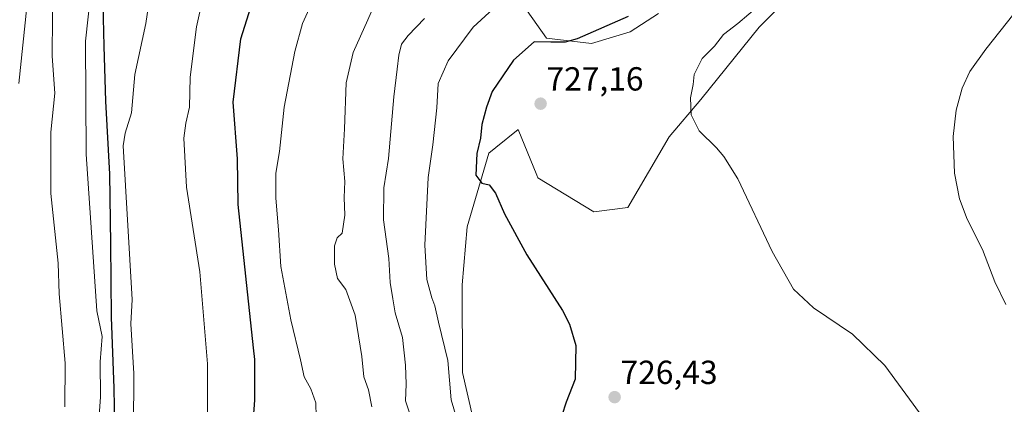
# Model space of a CAD drawing. Units: metres. Extents: x 541150 to 542734, y 4714747 to 4716998.
# Drawn here: x 541510 to 541806, y 4715826 to 4715941 of the extents above; entities that cross this region are included whole.
import ezdxf
from ezdxf.enums import TextEntityAlignment as Align

# ---------------------------------------------------------------- set-up
doc = ezdxf.new("R2010")
doc.units = ezdxf.units.M
doc.header["$MEASUREMENT"] = 0
for name, color, linetype, lineweight in [('Carátula', 7, 'Continuous', 5), ('Comarca', 2, 'Continuous', 13), ('Comarca CxS', 133, 'Continuous', 0), ('Comunidad autónoma', 142, 'Continuous', 30), ('Comunidad Autónoma CxS', 142, 'Continuous', 0), ('Cultivos herbáceos CxS', 92, 'Continuous', 0), ('Curva de nivel maestra', 36, 'Continuous', 30), ('Curva de nivel normal', 36, 'Continuous', 0), ('Entidad de ámbito territorial', 19, 'Continuous', 0), ('Entidad de ámbito territorial CxS', 92, 'Continuous', 0), ('Matorral', 135, 'Continuous', 0), ('Matorral CxS', 135, 'Continuous', 0), ('Municipio', 9, 'Continuous', 13), ('Municipio CxS', 142, 'Continuous', 0), ('Provincia', 19, 'Continuous', 0), ('Provincia CxS', 1, 'Continuous', 0), ('Punto de cota en terreno', 7, 'Continuous', 0), ('Rótulo de punto de cota en terreno', 19, 'Continuous', 0)]:
    doc.layers.add(name, color=color, linetype=linetype, lineweight=lineweight)
doc.styles.add('Arial', font='txt', dxfattribs={"height": 0.2})

# ---------------------------------------------------------------- blocks, each defined once
blk = doc.blocks.new('*U150')
at = {"layer": 'Cultivos herbáceos CxS', "color": 92, "linetype": 'Continuous', "lineweight": 0}
for points in [[(541647.64, 4715814.62, 721.29), (541642.91, 4715835.53, 721.25), (541642.8, 4715861.84, 722.31), (541644.24, 4715879.24, 723.61), (541650.83, 4715901.35, 725.38), (541652.9, 4715903.03, 725.72), (541659.6, 4715908.49, 726.65), (541665.19, 4715894.72, 726.6), (541665.48, 4715894.01, 726.58), (541682.3, 4715883.78, 727.02), (541692.5, 4715885.09, 727.85), (541704.93, 4715906.3, 729.46), (541714.48, 4715917.41, 730.25), (541731.98, 4715939.2, 730.95), (541746.6, 4715953.82, 729.64)], [(541701.71, 4715943.28, 725.36), (541693.23, 4715937.74, 725.54), (541681.57, 4715934.23, 725.31), (541668.14, 4715935.87, 724.57), (541662.31, 4715944.06, 722.36)], [(541512.06, 4715945.28, 678.28), (541509.63, 4715922.24, 677.67)]]:
    blk.add_polyline3d(points, dxfattribs=at)
blk = doc.blocks.new('5PATER')
at = {"layer": 'Carátula', "linetype": 'Continuous', "lineweight": 5}
h = blk.add_hatch(color=250, dxfattribs=at)
edge = h.paths.add_edge_path()
edge.add_ellipse((0, 0.01), major_axis=(-1.33, -1.34), ratio=0.999422, start_angle=0, end_angle=360)

msp = doc.modelspace()

# ---------------------------------------------------------------- linework, layer by layer
at = {"layer": 'Comarca', "color": 2, "linetype": 'Continuous', "lineweight": 13}
msp.add_polyline3d([(541623.76, 4715596.04, 689.87), (541615.25, 4715615.93, 689.33), (541612.97, 4715620.7, 689), (541607.51, 4715630.49, 687.92), (541604.47, 4715635.38, 687.29), (541595.05, 4715650.54, 685.59), (541584.26, 4715669.99, 687.15), (541575.33, 4715686.43, 688.21), (541567.8, 4715702.65, 689.6), (541556.4, 4715726.16, 690.83), (541548.59, 4715743.27, 691.34), (541541, 4715762.04, 690.04), (541538.49, 4715770.88, 689.52), (541538.47, 4715786.54, 690.22), (541538.55, 4715794.94, 689.77), (541538.67, 4715808.43, 689.16), (541538.23, 4715830.82, 687.58), (541537.43, 4715852.18, 687.63), (541537.25, 4715874.19, 688.86), (541536.97, 4715895.06, 689.11), (541535.78, 4715916.92, 688.66), (541535.23, 4715933.45, 687.94), (541534.81, 4715954.56, 686.99)], dxfattribs=at)
at = {"layer": 'Comarca CxS', "color": 133, "linetype": 'Continuous', "lineweight": 0}
for points in [[(541623.76, 4715596.04, 689.87), (541615.25, 4715615.93, 689.33), (541612.97, 4715620.7, 689), (541607.51, 4715630.49, 687.92), (541604.47, 4715635.38, 687.29), (541595.05, 4715650.54, 685.59), (541584.26, 4715669.99, 687.15), (541575.33, 4715686.43, 688.21), (541567.8, 4715702.65, 689.6), (541556.4, 4715726.16, 690.83), (541548.59, 4715743.27, 691.34), (541541, 4715762.04, 690.04), (541538.49, 4715770.88, 689.52), (541538.47, 4715786.54, 690.22), (541538.55, 4715794.94, 689.77), (541538.67, 4715808.43, 689.16), (541538.23, 4715830.82, 687.58), (541537.43, 4715852.18, 687.63), (541537.25, 4715874.19, 688.86), (541536.97, 4715895.06, 689.11), (541535.78, 4715916.92, 688.66), (541535.23, 4715933.45, 687.94), (541534.81, 4715954.56, 686.99)], [(541623.76, 4715596.04, 689.87), (541615.25, 4715615.93, 689.33), (541612.97, 4715620.7, 689), (541607.51, 4715630.49, 687.92), (541604.47, 4715635.37, 687.29), (541595.05, 4715650.54, 685.59), (541584.26, 4715669.99, 687.15), (541575.33, 4715686.43, 688.21), (541567.8, 4715702.65, 689.6), (541556.4, 4715726.16, 690.83), (541548.59, 4715743.27, 691.34), (541541, 4715762.04, 690.04), (541538.49, 4715770.88, 689.52), (541538.47, 4715786.54, 690.22), (541538.55, 4715794.94, 689.77), (541538.67, 4715808.43, 689.16), (541538.23, 4715830.82, 687.58), (541537.43, 4715852.18, 687.63), (541537.25, 4715874.19, 688.86), (541536.97, 4715895.06, 689.11), (541535.78, 4715916.92, 688.66), (541535.23, 4715933.45, 687.94), (541534.81, 4715954.56, 686.99)]]:
    msp.add_polyline3d(points, dxfattribs=at)
at = {"layer": 'Comunidad autónoma', "color": 142, "linetype": 'Continuous', "lineweight": 30}
msp.add_polyline3d([(541623.76, 4715596.04, 689.87), (541615.25, 4715615.93, 689.33), (541612.97, 4715620.7, 689), (541607.51, 4715630.49, 687.92), (541604.47, 4715635.38, 687.29), (541595.05, 4715650.54, 685.59), (541584.26, 4715669.99, 687.15), (541575.33, 4715686.43, 688.21), (541567.8, 4715702.65, 689.6), (541556.4, 4715726.16, 690.83), (541548.59, 4715743.27, 691.34), (541541, 4715762.04, 690.04), (541538.49, 4715770.88, 689.52), (541538.47, 4715786.54, 690.22), (541538.55, 4715794.94, 689.77), (541538.67, 4715808.43, 689.16), (541538.23, 4715830.82, 687.58), (541537.43, 4715852.18, 687.63), (541537.25, 4715874.19, 688.86), (541536.97, 4715895.06, 689.11), (541535.78, 4715916.92, 688.66), (541535.23, 4715933.45, 687.94), (541534.81, 4715954.56, 686.99)], dxfattribs=at)
at = {"layer": 'Comunidad Autónoma CxS', "color": 142, "linetype": 'Continuous', "lineweight": 0}
msp.add_polyline3d([(541623.76, 4715596.04, 689.87), (541615.25, 4715615.93, 689.33), (541612.97, 4715620.7, 689), (541607.51, 4715630.49, 687.92), (541604.47, 4715635.38, 687.29), (541595.05, 4715650.54, 685.59), (541584.26, 4715669.99, 687.15), (541575.33, 4715686.43, 688.21), (541567.8, 4715702.65, 689.6), (541556.4, 4715726.16, 690.83), (541548.59, 4715743.27, 691.34), (541541, 4715762.04, 690.04), (541538.49, 4715770.88, 689.52), (541538.47, 4715786.54, 690.22), (541538.55, 4715794.94, 689.77), (541538.67, 4715808.43, 689.16), (541538.23, 4715830.82, 687.58), (541537.43, 4715852.18, 687.63), (541537.25, 4715874.19, 688.86), (541536.97, 4715895.06, 689.11), (541535.78, 4715916.92, 688.66), (541535.23, 4715933.45, 687.94), (541534.81, 4715954.56, 686.99)], dxfattribs=at)
msp.add_polyline3d([(541623.76, 4715596.04, 689.87), (541615.25, 4715615.93, 689.33), (541612.97, 4715620.7, 689), (541607.51, 4715630.49, 687.92), (541604.47, 4715635.38, 687.29), (541595.05, 4715650.54, 685.59), (541584.26, 4715669.99, 687.15), (541575.33, 4715686.43, 688.21), (541567.8, 4715702.65, 689.6), (541556.4, 4715726.16, 690.83), (541548.59, 4715743.27, 691.34), (541541, 4715762.04, 690.04), (541538.49, 4715770.88, 689.52), (541538.47, 4715786.54, 690.22), (541538.55, 4715794.94, 689.77), (541538.67, 4715808.43, 689.16), (541538.23, 4715830.82, 687.58), (541537.43, 4715852.18, 687.63), (541537.25, 4715874.19, 688.86), (541536.97, 4715895.06, 689.11), (541535.78, 4715916.92, 688.66), (541535.23, 4715933.45, 687.94), (541534.81, 4715954.56, 686.99)], dxfattribs=at)
at = {"layer": 'Cultivos herbáceos CxS', "color": 92, "linetype": 'Continuous', "lineweight": 0}
for points in [[(541647.64, 4715814.63, 721.29), (541642.91, 4715835.53, 721.25), (541642.8, 4715861.85, 722.31), (541644.24, 4715879.25, 723.61), (541650.83, 4715901.35, 725.38), (541652.89, 4715903.03, 725.72), (541659.6, 4715908.49, 726.65), (541665.19, 4715894.72, 726.6), (541665.48, 4715894.01, 726.58), (541682.3, 4715883.78, 727.02), (541692.5, 4715885.09, 727.85), (541704.93, 4715906.3, 729.46), (541714.48, 4715917.41, 730.25), (541731.98, 4715939.2, 730.95), (541746.6, 4715953.82, 729.64)], [(541512.06, 4715945.28, 678.28), (541509.63, 4715922.24, 677.67)], [(541701.71, 4715943.28, 725.36), (541693.23, 4715937.74, 725.54), (541681.57, 4715934.23, 725.31), (541668.14, 4715935.87, 724.57), (541662.31, 4715944.06, 722.36)]]:
    msp.add_polyline3d(points, dxfattribs=at)
at = {"layer": 'Curva de nivel maestra', "color": 36, "linetype": 'Continuous', "lineweight": 30}
for points in [[(541579.43, 4715812.38, 700), (541580.55, 4715827.29, 700), (541580.52, 4715839.47, 700), (541580.07, 4715842.99, 700), (541575.54, 4715885.95, 700), (541575.28, 4715899.63, 700), (541574.02, 4715916.68, 700), (541576.29, 4715935.62, 700), (541581.8, 4715953.16, 700)], [(541692.64, 4715942.36, 725), (541677.34, 4715935.69, 725), (541673.75, 4715934.69, 725), (541669.4, 4715934.66, 725), (541664.42, 4715934.8, 725), (541658.17, 4715929.23, 725), (541651.81, 4715919.87, 725), (541650.12, 4715915.18, 725), (541648.67, 4715909.98, 725), (541648.29, 4715905.88, 725), (541647.14, 4715901.23, 725), (541646.85, 4715894.77, 725), (541648.71, 4715892.36, 725), (541650.88, 4715891.86, 725), (541652.74, 4715889.38, 725), (541655.49, 4715883.14, 725), (541662.24, 4715870.89, 725), (541672.88, 4715854.13, 725), (541675.04, 4715850.06, 725), (541676.91, 4715843.64, 725), (541676.72, 4715833.53, 725), (541674.04, 4715826.68, 725), (541672.68, 4715822.64, 725)]]:
    msp.add_polyline3d(points, dxfattribs=at)
at = {"layer": 'Curva de nivel normal', "color": 36, "linetype": 'Continuous', "lineweight": 0}
for points in [[(541544.09, 4715818.78, 690), (541544.14, 4715835.28, 690), (541543.31, 4715850.14, 690), (541543.64, 4715857.48, 690), (541540.97, 4715903.55, 690), (541541.56, 4715907.37, 690), (541543.48, 4715913.49, 690), (541544.49, 4715924.95, 690), (541547.82, 4715940.26, 690), (541550.04, 4715955.91, 690)], [(541566.28, 4715822.94, 695), (541566.25, 4715838.15, 695), (541563.99, 4715865.72, 695), (541559.99, 4715891.18, 695), (541559.23, 4715905.85, 695), (541559.77, 4715910.37, 695), (541560.88, 4715915.15, 695), (541561.13, 4715924.14, 695), (541563.01, 4715939.25, 695), (541566.91, 4715956.96, 695)], [(541523.43, 4715825.3, 680), (541523.5, 4715838.41, 680), (541521.77, 4715859.18, 680), (541521.43, 4715868.36, 680), (541519.27, 4715889.3, 680), (541519.2, 4715907.71, 680), (541520.45, 4715919.39, 680), (541519.65, 4715930.42, 680), (541519.87, 4715954.16, 680)], [(541657.97, 4715950.16, 720), (541646.12, 4715939.19, 720), (541638.57, 4715929.08, 720), (541635.62, 4715922.28, 720), (541635.19, 4715914.95, 720), (541633.94, 4715903.89, 720), (541632.59, 4715894.04, 720), (541631.56, 4715873.73, 720), (541632.19, 4715863.46, 720), (541633.68, 4715857.98, 720), (541634.6, 4715855.56, 720), (541635.67, 4715850.64, 720), (541638.52, 4715839.16, 720), (541639.5, 4715827.34, 720), (541643.18, 4715814.87, 720)], [(541533.33, 4715816.79, 685), (541534.14, 4715828.26, 685), (541534.09, 4715838.72, 685), (541534.62, 4715846.34, 685), (541533.03, 4715854.09, 685), (541529.84, 4715901.11, 685), (541529.65, 4715934.95, 685), (541531.19, 4715948.79, 685)], [(541598.96, 4715822.27, 705), (541598.79, 4715826.43, 705), (541597.33, 4715830.63, 705), (541595.28, 4715834.25, 705), (541594.18, 4715839.41, 705), (541591.33, 4715851.35, 705), (541588.32, 4715867.41, 705), (541587.58, 4715878.4, 705), (541586.79, 4715887.88, 705), (541586.84, 4715895.37, 705), (541587.9, 4715901.84, 705), (541589.32, 4715915.12, 705), (541592.52, 4715931.9, 705), (541594.86, 4715940.27, 705), (541597.85, 4715946.89, 705)], [(541617.88, 4715949.27, 710), (541614.45, 4715941.34, 710), (541610.04, 4715931.54, 710), (541607.93, 4715922.47, 710), (541607.48, 4715908.67, 710), (541606.89, 4715899.7, 710), (541607.57, 4715892.85, 710), (541607.38, 4715888.08, 710), (541607.52, 4715882.77, 710), (541606.78, 4715877.33, 710), (541605.22, 4715875.97, 710), (541604.48, 4715873.52, 710), (541604.45, 4715868.04, 710), (541605.36, 4715863.79, 710), (541607.89, 4715860.44, 710), (541610.62, 4715852.8, 710), (541612.68, 4715840.39, 710), (541613.23, 4715834.31, 710), (541614.67, 4715830.37, 710), (541615.67, 4715825.3, 710)], [(541732.15, 4715945.82, 730), (541725.54, 4715940.3, 730), (541721.3, 4715936.92, 730), (541718.57, 4715933.49, 730), (541714.84, 4715929.79, 730), (541712.41, 4715924.94, 730), (541712.17, 4715921.95, 730), (541711.35, 4715918, 730), (541711.54, 4715912.83, 730), (541713.95, 4715908.07, 730), (541719.12, 4715903, 730), (541721.4, 4715900.4, 730), (541725.53, 4715893.64, 730), (541735.9, 4715871.86, 730), (541742.27, 4715860.53, 730), (541748.32, 4715854.97, 730), (541760.05, 4715847.03, 730), (541769.69, 4715837.68, 730), (541781.26, 4715821.92, 730)], [(541631.49, 4715941.78, 715), (541626.61, 4715936.7, 715), (541624.6, 4715934.04, 715), (541623.71, 4715930.75, 715), (541623.28, 4715926.57, 715), (541622.22, 4715918.24, 715), (541620.66, 4715899.77, 715), (541619.21, 4715890.97, 715), (541619.15, 4715881.39, 715), (541620.77, 4715869.74, 715), (541621.2, 4715862.52, 715), (541621.94, 4715857.71, 715), (541622.67, 4715853.47, 715), (541624.85, 4715846.07, 715), (541625.78, 4715837.76, 715), (541625.99, 4715832.02, 715), (541625.78, 4715827.08, 715), (541627.29, 4715822.6, 715)], [(541806.03, 4715855.92, 735), (541802.78, 4715862.75, 735), (541799.04, 4715872.48, 735), (541794.48, 4715881.53, 735), (541792.1, 4715887.69, 735), (541790.64, 4715895.32, 735), (541790.27, 4715906.35, 735), (541791.14, 4715914.3, 735), (541792.96, 4715920.82, 735), (541795.29, 4715925.82, 735), (541800.01, 4715932.57, 735), (541808.5, 4715943.12, 735)]]:
    msp.add_polyline3d(points, dxfattribs=at)
at = {"layer": 'Entidad de ámbito territorial', "color": 19, "linetype": 'Continuous', "lineweight": 0}
msp.add_polyline3d([(541623.76, 4715596.04, 689.87), (541615.25, 4715615.93, 689.33), (541612.97, 4715620.7, 689), (541607.51, 4715630.49, 687.92), (541604.47, 4715635.38, 687.29), (541595.05, 4715650.54, 685.59), (541584.26, 4715669.99, 687.15), (541575.33, 4715686.43, 688.21), (541567.8, 4715702.65, 689.6), (541556.4, 4715726.16, 690.83), (541548.59, 4715743.27, 691.34), (541541, 4715762.04, 690.04), (541538.49, 4715770.88, 689.52), (541538.47, 4715786.54, 690.22), (541538.55, 4715794.94, 689.77), (541538.67, 4715808.43, 689.16), (541538.23, 4715830.82, 687.58), (541537.43, 4715852.18, 687.63), (541537.25, 4715874.19, 688.86), (541536.97, 4715895.06, 689.11), (541535.78, 4715916.92, 688.66), (541535.23, 4715933.45, 687.94), (541534.81, 4715954.56, 686.99)], dxfattribs=at)
at = {"layer": 'Entidad de ámbito territorial CxS', "color": 92, "linetype": 'Continuous', "lineweight": 0}
msp.add_polyline3d([(541623.76, 4715596.04, 689.87), (541615.25, 4715615.93, 689.33), (541612.97, 4715620.7, 689), (541607.51, 4715630.49, 687.92), (541604.47, 4715635.38, 687.29), (541595.05, 4715650.54, 685.59), (541584.26, 4715669.99, 687.15), (541575.33, 4715686.43, 688.21), (541567.8, 4715702.65, 689.6), (541556.4, 4715726.16, 690.83), (541548.59, 4715743.27, 691.34), (541541, 4715762.04, 690.04), (541538.49, 4715770.88, 689.52), (541538.47, 4715786.54, 690.22), (541538.55, 4715794.94, 689.77), (541538.67, 4715808.43, 689.16), (541538.23, 4715830.82, 687.58), (541537.43, 4715852.18, 687.63), (541537.25, 4715874.19, 688.86), (541536.97, 4715895.06, 689.11), (541535.78, 4715916.92, 688.66), (541535.23, 4715933.45, 687.94), (541534.81, 4715954.56, 686.99)], dxfattribs=at)
msp.add_polyline3d([(541623.76, 4715596.04, 689.87), (541615.25, 4715615.93, 689.33), (541612.97, 4715620.7, 689), (541607.51, 4715630.49, 687.92), (541604.47, 4715635.38, 687.29), (541595.05, 4715650.54, 685.59), (541584.26, 4715669.99, 687.15), (541575.33, 4715686.43, 688.21), (541567.8, 4715702.65, 689.6), (541556.4, 4715726.16, 690.83), (541548.59, 4715743.27, 691.34), (541541, 4715762.04, 690.04), (541538.49, 4715770.88, 689.52), (541538.47, 4715786.54, 690.22), (541538.55, 4715794.94, 689.77), (541538.67, 4715808.43, 689.16), (541538.23, 4715830.82, 687.58), (541537.43, 4715852.18, 687.63), (541537.25, 4715874.19, 688.86), (541536.97, 4715895.06, 689.11), (541535.78, 4715916.92, 688.66), (541535.23, 4715933.45, 687.94), (541534.81, 4715954.56, 686.99)], dxfattribs=at)
at = {"layer": 'Matorral', "color": 135, "linetype": 'Continuous', "lineweight": 0}
for points in [[(541647.64, 4715814.63, 721.29), (541642.91, 4715835.53, 721.25), (541642.8, 4715861.85, 722.31), (541644.24, 4715879.25, 723.61), (541650.83, 4715901.35, 725.38), (541652.89, 4715903.03, 725.72), (541659.6, 4715908.49, 726.65), (541665.19, 4715894.72, 726.6), (541665.48, 4715894.01, 726.58), (541682.3, 4715883.78, 727.02), (541692.5, 4715885.09, 727.85), (541704.93, 4715906.3, 729.46), (541714.48, 4715917.41, 730.25), (541731.98, 4715939.2, 730.95), (541746.6, 4715953.82, 729.64)], [(541512.06, 4715945.28, 678.28), (541509.63, 4715922.24, 677.67)], [(541701.71, 4715943.28, 725.36), (541693.23, 4715937.74, 725.54), (541681.57, 4715934.23, 725.31), (541668.14, 4715935.87, 724.57), (541662.31, 4715944.06, 722.36)]]:
    msp.add_polyline3d(points, dxfattribs=at)
at = {"layer": 'Matorral CxS', "color": 135, "linetype": 'Continuous', "lineweight": 0}
for points in [[(541746.6, 4715953.82, 729.64), (541731.98, 4715939.2, 730.95), (541714.48, 4715917.41, 730.25), (541704.93, 4715906.3, 729.46), (541692.5, 4715885.09, 727.85), (541682.3, 4715883.78, 727.02), (541665.48, 4715894.01, 726.58), (541665.19, 4715894.72, 726.6), (541659.6, 4715908.49, 726.65), (541652.9, 4715903.03, 725.72), (541650.83, 4715901.35, 725.38), (541644.24, 4715879.24, 723.61), (541642.8, 4715861.84, 722.31), (541642.91, 4715835.53, 721.25), (541647.64, 4715814.62, 721.29)], [(541509.63, 4715922.24, 677.67), (541512.06, 4715945.28, 678.28)], [(541662.31, 4715944.06, 722.36), (541668.14, 4715935.87, 724.57), (541681.57, 4715934.23, 725.31), (541693.23, 4715937.74, 725.54), (541701.71, 4715943.28, 725.36)]]:
    msp.add_polyline3d(points, dxfattribs=at)
at = {"layer": 'Municipio', "color": 9, "linetype": 'Continuous', "lineweight": 13}
msp.add_polyline3d([(541623.76, 4715596.04, 689.87), (541615.25, 4715615.93, 689.33), (541612.97, 4715620.7, 689), (541607.51, 4715630.49, 687.92), (541604.47, 4715635.38, 687.29), (541595.05, 4715650.54, 685.59), (541584.26, 4715669.99, 687.15), (541575.33, 4715686.43, 688.21), (541567.8, 4715702.65, 689.6), (541556.4, 4715726.16, 690.83), (541548.59, 4715743.27, 691.34), (541541, 4715762.04, 690.04), (541538.49, 4715770.88, 689.52), (541538.47, 4715786.54, 690.22), (541538.55, 4715794.94, 689.77), (541538.67, 4715808.43, 689.16), (541538.23, 4715830.82, 687.58), (541537.43, 4715852.18, 687.63), (541537.25, 4715874.19, 688.86), (541536.97, 4715895.06, 689.11), (541535.78, 4715916.92, 688.66), (541535.23, 4715933.45, 687.94), (541534.81, 4715954.56, 686.99)], dxfattribs=at)
at = {"layer": 'Municipio CxS', "color": 142, "linetype": 'Continuous', "lineweight": 0}
msp.add_polyline3d([(541623.76, 4715596.04, 689.87), (541615.25, 4715615.93, 689.33), (541612.97, 4715620.7, 689), (541607.51, 4715630.49, 687.92), (541604.47, 4715635.38, 687.29), (541595.05, 4715650.54, 685.59), (541584.26, 4715669.99, 687.15), (541575.33, 4715686.43, 688.21), (541567.8, 4715702.65, 689.6), (541556.4, 4715726.16, 690.83), (541548.59, 4715743.27, 691.34), (541541, 4715762.04, 690.04), (541538.49, 4715770.88, 689.52), (541538.47, 4715786.54, 690.22), (541538.55, 4715794.94, 689.77), (541538.67, 4715808.43, 689.16), (541538.23, 4715830.82, 687.58), (541537.43, 4715852.18, 687.63), (541537.25, 4715874.19, 688.86), (541536.97, 4715895.06, 689.11), (541535.78, 4715916.92, 688.66), (541535.23, 4715933.45, 687.94), (541534.81, 4715954.56, 686.99)], dxfattribs=at)
msp.add_polyline3d([(541623.76, 4715596.04, 689.87), (541615.25, 4715615.93, 689.33), (541612.97, 4715620.7, 689), (541607.51, 4715630.49, 687.92), (541604.47, 4715635.38, 687.29), (541595.05, 4715650.54, 685.59), (541584.26, 4715669.99, 687.15), (541575.33, 4715686.43, 688.21), (541567.8, 4715702.65, 689.6), (541556.4, 4715726.16, 690.83), (541548.59, 4715743.27, 691.34), (541541, 4715762.04, 690.04), (541538.49, 4715770.88, 689.52), (541538.47, 4715786.54, 690.22), (541538.55, 4715794.94, 689.77), (541538.67, 4715808.43, 689.16), (541538.23, 4715830.82, 687.58), (541537.43, 4715852.18, 687.63), (541537.25, 4715874.19, 688.86), (541536.97, 4715895.06, 689.11), (541535.78, 4715916.92, 688.66), (541535.23, 4715933.45, 687.94), (541534.81, 4715954.56, 686.99)], dxfattribs=at)
at = {"layer": 'Provincia', "color": 19, "linetype": 'Continuous', "lineweight": 0}
msp.add_polyline3d([(541623.76, 4715596.04, 689.87), (541615.25, 4715615.93, 689.33), (541612.97, 4715620.7, 689), (541607.51, 4715630.49, 687.92), (541604.47, 4715635.38, 687.29), (541595.05, 4715650.54, 685.59), (541584.26, 4715669.99, 687.15), (541575.33, 4715686.43, 688.21), (541567.8, 4715702.65, 689.6), (541556.4, 4715726.16, 690.83), (541548.59, 4715743.27, 691.34), (541541, 4715762.04, 690.04), (541538.49, 4715770.88, 689.52), (541538.47, 4715786.54, 690.22), (541538.55, 4715794.94, 689.77), (541538.67, 4715808.43, 689.16), (541538.23, 4715830.82, 687.58), (541537.43, 4715852.18, 687.63), (541537.25, 4715874.19, 688.86), (541536.97, 4715895.06, 689.11), (541535.78, 4715916.92, 688.66), (541535.23, 4715933.45, 687.94), (541534.81, 4715954.56, 686.99)], dxfattribs=at)
at = {"layer": 'Provincia CxS', "color": 1, "linetype": 'Continuous', "lineweight": 0}
msp.add_polyline3d([(541623.76, 4715596.04, 689.87), (541615.25, 4715615.93, 689.33), (541612.97, 4715620.7, 689), (541607.51, 4715630.49, 687.92), (541604.47, 4715635.38, 687.29), (541595.05, 4715650.54, 685.59), (541584.26, 4715669.99, 687.15), (541575.33, 4715686.43, 688.21), (541567.8, 4715702.65, 689.6), (541556.4, 4715726.16, 690.83), (541548.59, 4715743.27, 691.34), (541541, 4715762.04, 690.04), (541538.49, 4715770.88, 689.52), (541538.47, 4715786.54, 690.22), (541538.55, 4715794.94, 689.77), (541538.67, 4715808.43, 689.16), (541538.23, 4715830.82, 687.58), (541537.43, 4715852.18, 687.63), (541537.25, 4715874.19, 688.86), (541536.97, 4715895.06, 689.11), (541535.78, 4715916.92, 688.66), (541535.23, 4715933.45, 687.94), (541534.81, 4715954.56, 686.99)], dxfattribs=at)
msp.add_polyline3d([(541623.76, 4715596.04, 689.87), (541615.25, 4715615.93, 689.33), (541612.97, 4715620.7, 689), (541607.51, 4715630.49, 687.92), (541604.47, 4715635.38, 687.29), (541595.05, 4715650.54, 685.59), (541584.26, 4715669.99, 687.15), (541575.33, 4715686.43, 688.21), (541567.8, 4715702.65, 689.6), (541556.4, 4715726.16, 690.83), (541548.59, 4715743.27, 691.34), (541541, 4715762.04, 690.04), (541538.49, 4715770.88, 689.52), (541538.47, 4715786.54, 690.22), (541538.55, 4715794.94, 689.77), (541538.67, 4715808.43, 689.16), (541538.23, 4715830.82, 687.58), (541537.43, 4715852.18, 687.63), (541537.25, 4715874.19, 688.86), (541536.97, 4715895.06, 689.11), (541535.78, 4715916.92, 688.66), (541535.23, 4715933.45, 687.94), (541534.81, 4715954.56, 686.99)], dxfattribs=at)

# ---------------------------------------------------------------- block references
at = {"layer": 'Cultivos herbáceos CxS', "color": 92, "linetype": 'Continuous', "lineweight": 0}
msp.add_blockref('*U150', (0, 0), dxfattribs=at)
at = {"layer": 'Punto de cota en terreno', "linetype": 'Continuous', "lineweight": 0}
for p in [(541666.34, 4715916.2, 727.16), (541688.57, 4715828.16, 726.43)]:
    msp.add_blockref('5PATER', p, dxfattribs=at)

# ---------------------------------------------------------------- texts
at = {"layer": 'Rótulo de punto de cota en terreno', "color": 19, "linetype": 'Continuous', "lineweight": 0, "style": 'Arial'}
for s, p in [('727,16', (541668.1, 4715917.96)), ('726,43', (541690.33, 4715829.92))]:
    msp.add_text(s, height=7, dxfattribs=at).set_placement(p, align=Align.BOTTOM_LEFT)

doc.saveas('drawing.dxf')
